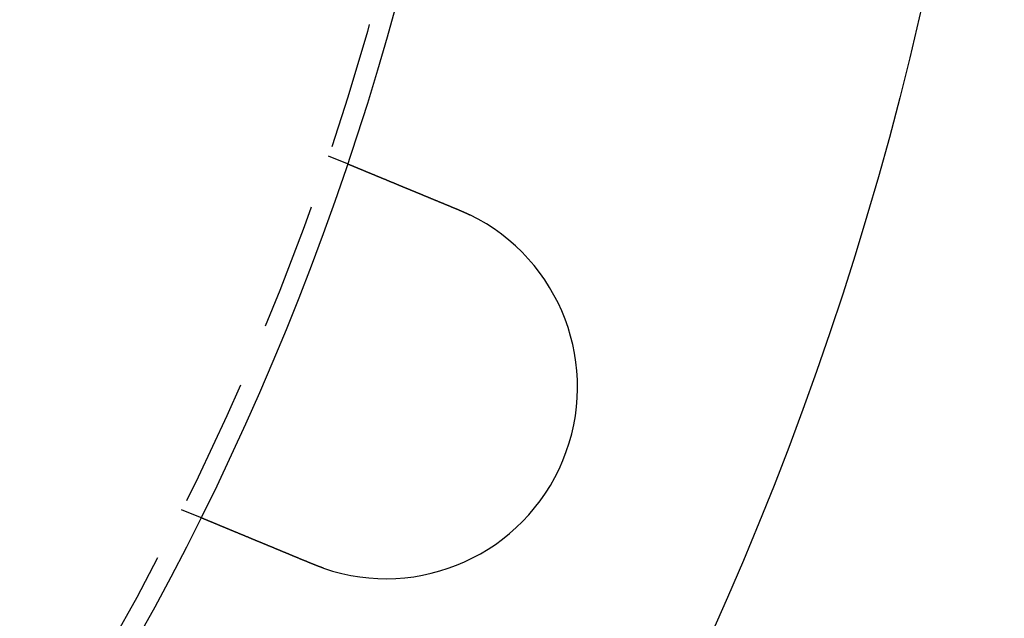
# Model space of a CAD drawing. Extents: x -130 to 130, y -330 to 90.
# Drawn here: x 91 to 130, y -253 to -229 of the extents above; entities that cross this region are included whole.
import ezdxf

# ---------------------------------------------------------------- set-up
doc = ezdxf.new("R2010")
doc.units = 0
doc.header["$LTSCALE"] = 20
doc.linetypes.add('VERDECKT', pattern=[0.375, 0.25, -0.125])
doc.layers.get('0').update_dxf_attribs({"linetype": 'CONTINUOUS'})
doc.layers.add('STEMPEL', color=3, linetype='CONTINUOUS')

# ---------------------------------------------------------------- blocks, each defined once
blk = doc.blocks.new('A$CCD5C40E2')
at = {"color": 1, "linetype": 'VERDECKT'}
for p, q in [((103.51954, -34.76126), (104.26038, -35.06812)), ((98.52013, -48.92631), (97.77929, -48.61945))]:
    blk.add_line(p, q, dxfattribs=at)
at = {"color": 3}
for points in [[(104.26, -35.0681, 0), (104.26, -35.0681, 0), (104.26, -35.0681, 0), (104.261, -35.0682, 0), (104.261, -35.0682, 0), (104.261, -35.0683, 0), (104.261, -35.0683, 0), (104.261, -35.0684, 0), (104.261, -35.0685, 0), (104.262, -35.0686, 0), (104.262, -35.0688, 0), (104.262, -35.0689, 0), (104.263, -35.069, 0), (104.263, -35.0692, 0), (104.263, -35.0694, 0), (104.264, -35.0696, 0), (104.264, -35.0697, 0), (104.265, -35.07, 0), (104.265, -35.0702, 0), (104.266, -35.0704, 0), (104.267, -35.0707, 0), (104.267, -35.0709, 0), (104.268, -35.0712, 0), (104.269, -35.0715, 0), (104.269, -35.0718, 0), (104.27, -35.0721, 0), (104.271, -35.0724, 0), (104.272, -35.0728, 0), (104.272, -35.0731, 0), (104.273, -35.0735, 0), (104.274, -35.0739, 0), (104.275, -35.0743, 0), (104.276, -35.0747, 0), (104.277, -35.0751, 0), (104.278, -35.0756, 0), (104.279, -35.076, 0), (104.281, -35.0765, 0), (104.282, -35.0769, 0), (104.283, -35.0774, 0), (104.284, -35.0779, 0), (104.285, -35.0784, 0), (104.287, -35.079, 0), (104.288, -35.0795, 0), (104.289, -35.0801, 0), (104.291, -35.0807, 0), (104.292, -35.0812, 0), (104.293, -35.0818, 0), (104.295, -35.0824, 0), (104.296, -35.0831, 0), (104.298, -35.0837, 0), (104.3, -35.0844, 0), (104.301, -35.085, 0), (104.303, -35.0857, 0), (104.305, -35.0864, 0), (104.306, -35.0871, 0), (104.308, -35.0878, 0), (104.31, -35.0886, 0), (104.312, -35.0893, 0), (104.313, -35.0901, 0), (104.315, -35.0909, 0), (104.317, -35.0917, 0), (104.319, -35.0925, 0), (104.321, -35.0933, 0), (104.323, -35.0941, 0), (104.325, -35.095, 0), (104.327, -35.0958, 0), (104.329, -35.0967, 0), (104.332, -35.0976, 0), (104.334, -35.0985, 0), (104.336, -35.0994, 0), (104.338, -35.1004, 0), (104.341, -35.1013, 0), (104.343, -35.1023, 0), (104.345, -35.1033, 0), (104.348, -35.1043, 0), (104.35, -35.1053, 0), (104.353, -35.1063, 0), (104.355, -35.1073, 0), (104.358, -35.1084, 0), (104.36, -35.1094, 0), (104.363, -35.1105, 0), (104.365, -35.1116, 0), (104.368, -35.1127, 0), (104.371, -35.1138, 0), (104.374, -35.115, 0), (104.376, -35.1161, 0), (104.379, -35.1173, 0), (104.382, -35.1185, 0), (104.385, -35.1197, 0), (104.388, -35.1209, 0), (104.391, -35.1221, 0), (104.394, -35.1233, 0), (104.397, -35.1246, 0), (104.4, -35.1258, 0), (104.403, -35.1271, 0), (104.406, -35.1284, 0), (104.409, -35.1297, 0), (104.412, -35.131, 0), (104.415, -35.1323, 0), (104.418, -35.1336, 0), (104.422, -35.135, 0), (104.425, -35.1363, 0), (104.428, -35.1377, 0), (104.432, -35.1391, 0), (104.435, -35.1405, 0), (104.438, -35.1419, 0), (104.442, -35.1433, 0), (104.445, -35.1447, 0), (104.449, -35.1461, 0), (104.452, -35.1476, 0), (104.456, -35.149, 0), (104.459, -35.1505, 0), (104.463, -35.152, 0), (104.467, -35.1535, 0), (104.47, -35.155, 0), (104.474, -35.1565, 0), (104.477, -35.1581, 0), (104.481, -35.1596, 0), (104.485, -35.1611, 0), (104.489, -35.1627, 0), (104.492, -35.1643, 0), (104.496, -35.1658, 0), (104.5, -35.1674, 0), (104.504, -35.169, 0), (104.508, -35.1706, 0), (104.512, -35.1723, 0), (104.516, -35.1739, 0), (104.52, -35.1755, 0), (104.524, -35.1772, 0), (104.528, -35.1788, 0), (104.532, -35.1805, 0), (104.536, -35.1822, 0), (104.54, -35.1839, 0), (104.544, -35.1856, 0), (104.548, -35.1873, 0), (104.552, -35.189, 0), (104.556, -35.1907, 0), (104.56, -35.1924, 0), (104.565, -35.1942, 0), (104.569, -35.1959, 0), (104.573, -35.1977, 0), (104.577, -35.1994, 0), (104.582, -35.2012, 0), (104.586, -35.203, 0), (104.59, -35.2048, 0), (104.595, -35.2066, 0), (104.599, -35.2084, 0), (104.603, -35.2102, 0), (104.608, -35.212, 0), (104.612, -35.2138, 0), (104.617, -35.2157, 0), (104.621, -35.2175, 0), (104.625, -35.2194, 0), (104.63, -35.2212, 0), (104.635, -35.2231, 0), (104.639, -35.225, 0), (104.644, -35.2269, 0), (104.648, -35.2288, 0), (104.653, -35.2307, 0), (104.658, -35.2327, 0), (104.662, -35.2347, 0), (104.667, -35.2367, 0), (104.672, -35.2387, 0), (104.677, -35.2407, 0), (104.682, -35.2427, 0), (104.687, -35.2448, 0), (104.692, -35.2468, 0), (104.697, -35.2489, 0), (104.702, -35.251, 0), (104.707, -35.2531, 0), (104.712, -35.2552, 0), (104.717, -35.2574, 0), (104.722, -35.2595, 0), (104.728, -35.2617, 0), (104.733, -35.2639, 0), (104.738, -35.2661, 0), (104.744, -35.2683, 0), (104.749, -35.2705, 0), (104.754, -35.2728, 0), (104.76, -35.275, 0), (104.765, -35.2773, 0), (104.771, -35.2796, 0), (104.776, -35.2819, 0), (104.782, -35.2842, 0), (104.788, -35.2865, 0), (104.793, -35.2889, 0), (104.799, -35.2912, 0), (104.805, -35.2936, 0), (104.811, -35.296, 0), (104.816, -35.2984, 0), (104.822, -35.3008, 0), (104.828, -35.3033, 0), (104.834, -35.3057, 0), (104.84, -35.3082, 0), (104.846, -35.3106, 0), (104.852, -35.3131, 0), (104.858, -35.3156, 0), (104.864, -35.3182, 0), (104.87, -35.3207, 0), (104.876, -35.3232, 0), (104.882, -35.3258, 0), (104.889, -35.3284, 0), (104.895, -35.331, 0), (104.901, -35.3336, 0), (104.907, -35.3362, 0), (104.914, -35.3388, 0), (104.92, -35.3414, 0), (104.927, -35.3441, 0), (104.933, -35.3467, 0), (104.94, -35.3494, 0), (104.946, -35.3521, 0), (104.953, -35.3548, 0), (104.959, -35.3575, 0), (104.966, -35.3603, 0), (104.972, -35.363, 0), (104.979, -35.3658, 0), (104.986, -35.3686, 0), (104.992, -35.3713, 0), (104.999, -35.3741, 0), (105.006, -35.3769, 0), (105.013, -35.3798, 0), (105.02, -35.3826, 0), (105.026, -35.3855, 0), (105.033, -35.3883, 0), (105.04, -35.3912, 0), (105.047, -35.3941, 0), (105.054, -35.397, 0), (105.061, -35.3999, 0), (105.068, -35.4028, 0), (105.075, -35.4057, 0), (105.083, -35.4087, 0), (105.09, -35.4117, 0), (105.097, -35.4146, 0), (105.104, -35.4176, 0), (105.111, -35.4206, 0), (105.119, -35.4236, 0), (105.126, -35.4266, 0), (105.133, -35.4297, 0), (105.141, -35.4327, 0), (105.148, -35.4357, 0), (105.155, -35.4388, 0), (105.163, -35.4419, 0), (105.17, -35.445, 0), (105.178, -35.448, 0), (105.185, -35.4512, 0), (105.193, -35.4543, 0), (105.2, -35.4574, 0), (105.208, -35.4605, 0), (105.215, -35.4637, 0), (105.223, -35.4668, 0), (105.231, -35.47, 0), (105.238, -35.4731, 0), (105.246, -35.4763, 0), (105.254, -35.4795, 0), (105.261, -35.4827, 0), (105.269, -35.4859, 0), (105.277, -35.4891, 0), (105.284, -35.4923, 0), (105.292, -35.4955, 0), (105.3, -35.4988, 0), (105.308, -35.502, 0), (105.316, -35.5053, 0), (105.324, -35.5085, 0), (105.331, -35.5118, 0), (105.339, -35.5151, 0), (105.347, -35.5183, 0), (105.355, -35.5216, 0), (105.363, -35.5249, 0), (105.371, -35.5282, 0), (105.379, -35.5315, 0), (105.387, -35.5348, 0), (105.395, -35.5381, 0), (105.403, -35.5415, 0), (105.411, -35.5448, 0), (105.419, -35.5481, 0), (105.427, -35.5515, 0), (105.435, -35.5548, 0), (105.443, -35.5581, 0), (105.451, -35.5615, 0), (105.46, -35.5648, 0), (105.468, -35.5682, 0), (105.476, -35.5716, 0), (105.484, -35.5749, 0), (105.492, -35.5783, 0), (105.5, -35.5817, 0), (105.508, -35.5851, 0), (105.517, -35.5885, 0), (105.525, -35.5918, 0), (105.533, -35.5952, 0), (105.541, -35.5986, 0), (105.549, -35.602, 0), (105.558, -35.6054, 0), (105.566, -35.6088, 0), (105.574, -35.6122, 0), (105.582, -35.6156, 0), (105.59, -35.6191, 0), (105.599, -35.6225, 0), (105.607, -35.6259, 0), (105.615, -35.6293, 0), (105.623, -35.6327, 0), (105.632, -35.6361, 0), (105.64, -35.6395, 0), (105.648, -35.643, 0), (105.656, -35.6464, 0), (105.665, -35.6498, 0), (105.673, -35.6532, 0), (105.681, -35.6567, 0), (105.69, -35.6601, 0), (105.698, -35.6636, 0), (105.706, -35.6671, 0), (105.715, -35.6706, 0), (105.723, -35.6741, 0), (105.732, -35.6777, 0), (105.741, -35.6812, 0), (105.749, -35.6848, 0), (105.758, -35.6884, 0), (105.767, -35.692, 0), (105.775, -35.6956, 0), (105.784, -35.6992, 0), (105.793, -35.7029, 0), (105.802, -35.7066, 0), (105.811, -35.7102, 0), (105.82, -35.7139, 0), (105.828, -35.7176, 0), (105.837, -35.7214, 0), (105.846, -35.7251, 0), (105.856, -35.7289, 0), (105.865, -35.7326, 0), (105.874, -35.7364, 0), (105.883, -35.7402, 0), (105.892, -35.744, 0), (105.901, -35.7479, 0), (105.911, -35.7517, 0), (105.92, -35.7556, 0), (105.929, -35.7594, 0), (105.939, -35.7633, 0), (105.948, -35.7672, 0), (105.958, -35.7711, 0), (105.967, -35.775, 0), (105.977, -35.779, 0), (105.986, -35.7829, 0), (105.996, -35.7869, 0), (106.005, -35.7909, 0), (106.015, -35.7949, 0), (106.025, -35.7989, 0), (106.034, -35.8029, 0), (106.044, -35.8069, 0), (106.054, -35.8109, 0), (106.063, -35.815, 0), (106.073, -35.8191, 0), (106.083, -35.8231, 0), (106.093, -35.8272, 0), (106.103, -35.8313, 0), (106.113, -35.8354, 0), (106.123, -35.8395, 0), (106.133, -35.8437, 0), (106.143, -35.8478, 0), (106.153, -35.852, 0), (106.163, -35.8561, 0), (106.173, -35.8603, 0), (106.183, -35.8645, 0), (106.193, -35.8687, 0), (106.203, -35.8729, 0), (106.213, -35.8771, 0), (106.224, -35.8814, 0), (106.234, -35.8856, 0), (106.244, -35.8898, 0), (106.254, -35.8941, 0), (106.265, -35.8984, 0), (106.275, -35.9026, 0), (106.285, -35.9069, 0), (106.296, -35.9112, 0), (106.306, -35.9155, 0), (106.317, -35.9199, 0), (106.327, -35.9242, 0), (106.338, -35.9285, 0), (106.348, -35.9329, 0), (106.359, -35.9372, 0), (106.369, -35.9416, 0), (106.38, -35.9459, 0), (106.39, -35.9503, 0), (106.401, -35.9547, 0), (106.411, -35.9591, 0), (106.422, -35.9635, 0), (106.433, -35.9679, 0), (106.443, -35.9723, 0), (106.454, -35.9767, 0), (106.465, -35.9812, 0), (106.475, -35.9856, 0), (106.486, -35.9901, 0), (106.497, -35.9945, 0), (106.508, -35.999, 0), (106.518, -36.0034, 0), (106.529, -36.0079, 0), (106.54, -36.0124, 0), (106.551, -36.0169, 0), (106.562, -36.0214, 0), (106.573, -36.0258, 0), (106.583, -36.0303, 0), (106.594, -36.0348, 0), (106.605, -36.0394, 0), (106.616, -36.0439, 0), (106.627, -36.0484, 0), (106.638, -36.0529, 0), (106.649, -36.0574, 0), (106.66, -36.062, 0), (106.671, -36.0665, 0), (106.682, -36.071, 0), (106.693, -36.0756, 0), (106.704, -36.0801, 0), (106.715, -36.0847, 0), (106.726, -36.0892, 0), (106.736, -36.0938, 0), (106.747, -36.0983, 0), (106.758, -36.1029, 0), (106.769, -36.1074, 0), (106.781, -36.112, 0), (106.792, -36.1166, 0), (106.803, -36.1211, 0), (106.814, -36.1257, 0), (106.825, -36.1302, 0), (106.836, -36.1348, 0), (106.847, -36.1394, 0), (106.858, -36.1439, 0), (106.869, -36.1485, 0), (106.88, -36.1531, 0), (106.891, -36.1576, 0), (106.902, -36.1622, 0), (106.913, -36.1668, 0), (106.924, -36.1713, 0), (106.935, -36.1759, 0), (106.946, -36.1805, 0), (106.957, -36.185, 0), (106.968, -36.1896, 0), (106.979, -36.1942, 0), (106.99, -36.1987, 0), (107.001, -36.2033, 0), (107.012, -36.2078, 0), (107.023, -36.2124, 0), (107.034, -36.2169, 0), (107.045, -36.2215, 0), (107.056, -36.226, 0), (107.067, -36.2306, 0), (107.078, -36.2351, 0), (107.089, -36.2396, 0), (107.1, -36.2442, 0), (107.111, -36.2487, 0), (107.121, -36.2532, 0), (107.132, -36.2578, 0), (107.143, -36.2623, 0), (107.154, -36.2668, 0), (107.165, -36.2713, 0), (107.176, -36.2758, 0), (107.187, -36.2803, 0), (107.198, -36.2848, 0), (107.208, -36.2893, 0), (107.219, -36.2937, 0), (107.23, -36.2982, 0), (107.241, -36.3027, 0), (107.252, -36.3072, 0), (107.263, -36.3117, 0), (107.274, -36.3162, 0), (107.284, -36.3207, 0), (107.295, -36.3253, 0), (107.306, -36.3299, 0), (107.318, -36.3344, 0), (107.329, -36.339, 0), (107.34, -36.3436, 0), (107.351, -36.3483, 0), (107.362, -36.3529, 0), (107.373, -36.3576, 0), (107.385, -36.3622, 0), (107.396, -36.3669, 0), (107.407, -36.3716, 0), (107.419, -36.3763, 0), (107.43, -36.381, 0), (107.441, -36.3857, 0), (107.453, -36.3905, 0), (107.464, -36.3952, 0), (107.476, -36.4, 0), (107.487, -36.4048, 0), (107.499, -36.4096, 0), (107.51, -36.4144, 0), (107.522, -36.4192, 0), (107.534, -36.424, 0), (107.545, -36.4288, 0), (107.557, -36.4337, 0), (107.569, -36.4385, 0), (107.581, -36.4434, 0), (107.592, -36.4483, 0), (107.604, -36.4532, 0), (107.616, -36.4581, 0), (107.628, -36.463, 0), (107.64, -36.4679, 0), (107.652, -36.4728, 0), (107.664, -36.4777, 0), (107.675, -36.4827, 0), (107.687, -36.4876, 0), (107.699, -36.4926, 0), (107.711, -36.4976, 0), (107.723, -36.5026, 0), (107.735, -36.5075, 0), (107.748, -36.5125, 0), (107.76, -36.5176, 0), (107.772, -36.5226, 0), (107.784, -36.5276, 0), (107.796, -36.5326, 0), (107.808, -36.5377, 0), (107.82, -36.5427, 0), (107.833, -36.5477, 0), (107.845, -36.5528, 0), (107.857, -36.5579, 0), (107.869, -36.5629, 0), (107.881, -36.568, 0), (107.894, -36.5731, 0), (107.906, -36.5782, 0), (107.918, -36.5833, 0), (107.931, -36.5884, 0), (107.943, -36.5935, 0), (107.955, -36.5986, 0), (107.968, -36.6037, 0), (107.98, -36.6088, 0), (107.992, -36.614, 0), (108.005, -36.6191, 0), (108.017, -36.6242, 0), (108.03, -36.6294, 0), (108.042, -36.6345, 0), (108.054, -36.6397, 0), (108.067, -36.6448, 0), (108.079, -36.65, 0), (108.092, -36.6552, 0), (108.104, -36.6603, 0), (108.117, -36.6655, 0), (108.129, -36.6707, 0), (108.142, -36.6758, 0), (108.154, -36.681, 0), (108.167, -36.6862, 0), (108.179, -36.6914, 0), (108.192, -36.6966, 0), (108.204, -36.7017, 0), (108.217, -36.7069, 0), (108.229, -36.7121, 0), (108.242, -36.7173, 0), (108.254, -36.7225, 0), (108.267, -36.7277, 0), (108.279, -36.7329, 0), (108.292, -36.7381, 0), (108.305, -36.7433, 0), (108.317, -36.7485, 0), (108.33, -36.7537, 0), (108.342, -36.7589, 0), (108.355, -36.7641, 0), (108.367, -36.7692, 0), (108.38, -36.7744, 0), (108.392, -36.7796, 0), (108.405, -36.7848, 0), (108.417, -36.79, 0), (108.43, -36.7952, 0), (108.442, -36.8004, 0), (108.455, -36.8056, 0), (108.467, -36.8108, 0), (108.48, -36.8159, 0), (108.493, -36.8211, 0), (108.505, -36.8263, 0), (108.517, -36.8315, 0), (108.53, -36.8366, 0), (108.542, -36.8418, 0), (108.555, -36.847, 0), (108.567, -36.8521, 0), (108.58, -36.8573, 0), (108.592, -36.8625, 0), (108.605, -36.8676, 0), (108.617, -36.8727, 0), (108.63, -36.8779, 0), (108.642, -36.883, 0), (108.654, -36.8882, 0)], [(108.654, -36.8882, 0), (108.657, -36.8891, 0), (108.659, -36.89, 0), (108.661, -36.8909, 0), (108.663, -36.8918, 0), (108.665, -36.8927, 0), (108.668, -36.8936, 0), (108.67, -36.8946, 0), (108.672, -36.8955, 0), (108.674, -36.8964, 0), (108.676, -36.8973, 0), (108.679, -36.8982, 0), (108.681, -36.8991, 0), (108.683, -36.9001, 0), (108.685, -36.901, 0), (108.687, -36.9019, 0), (108.69, -36.9028, 0), (108.692, -36.9038, 0), (108.694, -36.9047, 0), (108.696, -36.9056, 0), (108.698, -36.9065, 0), (108.701, -36.9075, 0), (108.703, -36.9084, 0), (108.705, -36.9093, 0), (108.707, -36.9103, 0), (108.709, -36.9112, 0), (108.711, -36.9121, 0), (108.714, -36.913, 0), (108.716, -36.914, 0), (108.718, -36.9149, 0), (108.72, -36.9158, 0), (108.722, -36.9168, 0), (108.725, -36.9177, 0), (108.727, -36.9187, 0), (108.729, -36.9196, 0), (108.731, -36.9205, 0), (108.733, -36.9215, 0), (108.736, -36.9224, 0), (108.738, -36.9233, 0), (108.74, -36.9243, 0), (108.742, -36.9252, 0), (108.744, -36.9262, 0), (108.747, -36.9271, 0), (108.749, -36.9281, 0), (108.751, -36.929, 0), (108.753, -36.93, 0), (108.755, -36.9309, 0), (108.758, -36.9318, 0), (108.76, -36.9328, 0), (108.762, -36.9337, 0), (108.764, -36.9347, 0), (108.766, -36.9356, 0), (108.769, -36.9366, 0), (108.771, -36.9375, 0), (108.773, -36.9385, 0), (108.775, -36.9395, 0), (108.777, -36.9404, 0), (108.78, -36.9414, 0), (108.782, -36.9423, 0), (108.784, -36.9433, 0), (108.786, -36.9442, 0), (108.788, -36.9452, 0), (108.791, -36.9462, 0), (108.793, -36.9471, 0), (108.795, -36.9481, 0), (108.797, -36.949, 0), (108.799, -36.95, 0), (108.801, -36.951, 0), (108.804, -36.9519, 0), (108.806, -36.9529, 0), (108.808, -36.9539, 0), (108.81, -36.9548, 0), (108.812, -36.9558, 0), (108.815, -36.9568, 0), (108.817, -36.9577, 0), (108.819, -36.9587, 0), (108.821, -36.9597, 0), (108.823, -36.9606, 0), (108.826, -36.9616, 0), (108.828, -36.9626, 0), (108.83, -36.9636, 0), (108.832, -36.9645, 0), (108.834, -36.9655, 0), (108.837, -36.9665, 0), (108.839, -36.9675, 0), (108.841, -36.9684, 0), (108.843, -36.9694, 0), (108.845, -36.9704, 0), (108.848, -36.9714, 0), (108.85, -36.9723, 0), (108.852, -36.9733, 0), (108.854, -36.9743, 0), (108.856, -36.9753, 0), (108.858, -36.9763, 0), (108.861, -36.9773, 0), (108.863, -36.9782, 0), (108.865, -36.9792, 0), (108.867, -36.9802, 0), (108.869, -36.9812, 0), (108.872, -36.9822, 0), (108.874, -36.9832, 0), (108.876, -36.9841, 0), (108.878, -36.9851, 0), (108.88, -36.9861, 0), (108.882, -36.9871, 0), (108.885, -36.9881, 0), (108.887, -36.9891, 0), (108.889, -36.9901, 0), (108.891, -36.9911, 0), (108.893, -36.9921, 0), (108.896, -36.9931, 0), (108.898, -36.9941, 0), (108.9, -36.9951, 0), (108.902, -36.996, 0), (108.904, -36.997, 0), (108.906, -36.998, 0), (108.909, -36.999, 0), (108.911, -37, 0), (108.913, -37.001, 0), (108.915, -37.002, 0), (108.917, -37.003, 0), (108.92, -37.004, 0), (108.922, -37.005, 0), (108.924, -37.006, 0), (108.926, -37.007, 0), (108.928, -37.008, 0), (108.93, -37.009, 0), (108.933, -37.0101, 0), (108.935, -37.0111, 0), (108.937, -37.0121, 0), (108.939, -37.0131, 0), (108.941, -37.0141, 0), (108.943, -37.0151, 0), (108.946, -37.0161, 0), (108.948, -37.0171, 0), (108.95, -37.0181, 0), (108.952, -37.0191, 0), (108.954, -37.0201, 0), (108.956, -37.0211, 0), (108.959, -37.0222, 0), (108.961, -37.0232, 0), (108.963, -37.0242, 0), (108.965, -37.0252, 0), (108.967, -37.0262, 0), (108.969, -37.0272, 0), (108.972, -37.0282, 0), (108.974, -37.0293, 0), (108.976, -37.0303, 0), (108.978, -37.0313, 0), (108.98, -37.0323, 0), (108.982, -37.0333, 0), (108.985, -37.0344, 0), (108.987, -37.0354, 0), (108.989, -37.0364, 0), (108.991, -37.0374, 0), (108.993, -37.0384, 0), (108.995, -37.0395, 0), (108.998, -37.0405, 0), (109, -37.0415, 0), (109.002, -37.0425, 0), (109.004, -37.0436, 0), (109.006, -37.0446, 0), (109.008, -37.0456, 0), (109.011, -37.0467, 0), (109.013, -37.0477, 0), (109.015, -37.0487, 0), (109.017, -37.0497, 0), (109.019, -37.0508, 0), (109.021, -37.0518, 0), (109.023, -37.0528, 0), (109.026, -37.0539, 0), (109.028, -37.0549, 0), (109.03, -37.0559, 0), (109.032, -37.057, 0), (109.034, -37.058, 0), (109.036, -37.059, 0), (109.039, -37.0601, 0), (109.041, -37.0611, 0), (109.043, -37.0622, 0), (109.045, -37.0632, 0), (109.047, -37.0642, 0), (109.049, -37.0653, 0), (109.051, -37.0663, 0), (109.054, -37.0674, 0), (109.056, -37.0684, 0), (109.058, -37.0694, 0), (109.06, -37.0705, 0), (109.062, -37.0715, 0), (109.064, -37.0726, 0), (109.066, -37.0736, 0), (109.069, -37.0747, 0), (109.071, -37.0757, 0)], [(102.914, -50.7463, 0), (102.902, -50.7412, 0), (102.889, -50.7361, 0), (102.877, -50.7309, 0), (102.864, -50.7258, 0), (102.852, -50.7206, 0), (102.84, -50.7155, 0), (102.827, -50.7103, 0), (102.815, -50.7052, 0), (102.802, -50.7, 0), (102.79, -50.6948, 0), (102.777, -50.6897, 0), (102.765, -50.6845, 0), (102.752, -50.6793, 0), (102.74, -50.6741, 0), (102.727, -50.669, 0), (102.715, -50.6638, 0), (102.702, -50.6586, 0), (102.69, -50.6534, 0), (102.677, -50.6482, 0), (102.665, -50.643, 0), (102.652, -50.6378, 0), (102.64, -50.6326, 0), (102.627, -50.6274, 0), (102.614, -50.6222, 0), (102.602, -50.6171, 0), (102.589, -50.6119, 0), (102.577, -50.6067, 0), (102.564, -50.6015, 0), (102.552, -50.5963, 0), (102.539, -50.5911, 0), (102.527, -50.5859, 0), (102.514, -50.5807, 0), (102.502, -50.5755, 0), (102.489, -50.5703, 0), (102.477, -50.5651, 0), (102.464, -50.5599, 0), (102.452, -50.5547, 0), (102.439, -50.5496, 0), (102.426, -50.5444, 0), (102.414, -50.5392, 0), (102.401, -50.534, 0), (102.389, -50.5289, 0), (102.377, -50.5237, 0), (102.364, -50.5185, 0), (102.352, -50.5133, 0), (102.339, -50.5082, 0), (102.327, -50.503, 0), (102.314, -50.4979, 0), (102.302, -50.4927, 0), (102.289, -50.4876, 0), (102.277, -50.4824, 0), (102.265, -50.4773, 0), (102.252, -50.4722, 0), (102.24, -50.467, 0), (102.227, -50.4619, 0), (102.215, -50.4568, 0), (102.203, -50.4517, 0), (102.19, -50.4466, 0), (102.178, -50.4415, 0), (102.166, -50.4364, 0), (102.153, -50.4313, 0), (102.141, -50.4262, 0), (102.129, -50.4211, 0), (102.117, -50.4161, 0), (102.104, -50.411, 0), (102.092, -50.4059, 0), (102.08, -50.4009, 0), (102.068, -50.3958, 0), (102.056, -50.3908, 0), (102.044, -50.3858, 0), (102.031, -50.3808, 0), (102.019, -50.3757, 0), (102.007, -50.3707, 0), (101.995, -50.3657, 0), (101.983, -50.3608, 0), (101.971, -50.3558, 0), (101.959, -50.3508, 0), (101.947, -50.3458, 0), (101.935, -50.3409, 0), (101.923, -50.3359, 0), (101.911, -50.331, 0), (101.899, -50.3261, 0), (101.888, -50.3212, 0), (101.876, -50.3163, 0), (101.864, -50.3114, 0), (101.852, -50.3065, 0), (101.84, -50.3016, 0), (101.829, -50.2967, 0), (101.817, -50.2919, 0), (101.805, -50.287, 0), (101.793, -50.2822, 0), (101.782, -50.2774, 0), (101.77, -50.2726, 0), (101.759, -50.2678, 0), (101.747, -50.263, 0), (101.736, -50.2582, 0), (101.724, -50.2534, 0), (101.713, -50.2487, 0), (101.701, -50.2439, 0), (101.69, -50.2392, 0), (101.678, -50.2345, 0), (101.667, -50.2298, 0), (101.656, -50.2251, 0), (101.644, -50.2204, 0), (101.633, -50.2158, 0), (101.622, -50.2111, 0), (101.611, -50.2065, 0), (101.6, -50.2018, 0), (101.588, -50.1972, 0), (101.577, -50.1926, 0), (101.566, -50.1881, 0), (101.555, -50.1835, 0), (101.544, -50.1789, 0), (101.533, -50.1744, 0), (101.522, -50.1699, 0), (101.511, -50.1654, 0), (101.501, -50.1609, 0), (101.49, -50.1564, 0), (101.479, -50.1519, 0), (101.468, -50.1475, 0), (101.457, -50.143, 0), (101.447, -50.1385, 0), (101.436, -50.134, 0), (101.425, -50.1295, 0), (101.414, -50.125, 0), (101.403, -50.1205, 0), (101.392, -50.1159, 0), (101.381, -50.1114, 0), (101.37, -50.1069, 0), (101.359, -50.1024, 0), (101.348, -50.0978, 0), (101.337, -50.0933, 0), (101.327, -50.0888, 0), (101.316, -50.0842, 0), (101.305, -50.0797, 0), (101.294, -50.0751, 0), (101.283, -50.0706, 0), (101.272, -50.066, 0), (101.261, -50.0615, 0), (101.25, -50.0569, 0), (101.239, -50.0524, 0), (101.228, -50.0478, 0), (101.217, -50.0432, 0), (101.206, -50.0387, 0), (101.195, -50.0341, 0), (101.184, -50.0295, 0), (101.173, -50.025, 0), (101.162, -50.0204, 0), (101.15, -50.0158, 0), (101.139, -50.0113, 0), (101.128, -50.0067, 0), (101.117, -50.0021, 0), (101.106, -49.9976, 0), (101.095, -49.993, 0), (101.084, -49.9884, 0), (101.073, -49.9839, 0), (101.062, -49.9793, 0), (101.051, -49.9747, 0), (101.04, -49.9702, 0), (101.029, -49.9656, 0), (101.018, -49.9611, 0), (101.007, -49.9565, 0), (100.996, -49.952, 0), (100.985, -49.9474, 0), (100.974, -49.9429, 0), (100.963, -49.9383, 0), (100.952, -49.9338, 0), (100.941, -49.9292, 0), (100.93, -49.9247, 0), (100.919, -49.9202, 0), (100.909, -49.9156, 0), (100.898, -49.9111, 0), (100.887, -49.9066, 0), (100.876, -49.9021, 0), (100.865, -49.8975, 0), (100.854, -49.893, 0), (100.843, -49.8885, 0), (100.832, -49.884, 0), (100.821, -49.8795, 0), (100.811, -49.8751, 0), (100.8, -49.8706, 0), (100.789, -49.8661, 0), (100.778, -49.8616, 0), (100.767, -49.8572, 0), (100.757, -49.8527, 0), (100.746, -49.8483, 0), (100.735, -49.8438, 0), (100.724, -49.8394, 0), (100.714, -49.8349, 0), (100.703, -49.8305, 0), (100.692, -49.8261, 0), (100.682, -49.8217, 0), (100.671, -49.8173, 0), (100.661, -49.8129, 0), (100.65, -49.8085, 0), (100.639, -49.8041, 0), (100.629, -49.7998, 0), (100.618, -49.7954, 0), (100.608, -49.791, 0), (100.597, -49.7867, 0), (100.587, -49.7824, 0), (100.576, -49.778, 0), (100.566, -49.7737, 0), (100.556, -49.7694, 0), (100.545, -49.7651, 0), (100.535, -49.7608, 0), (100.525, -49.7566, 0), (100.514, -49.7523, 0), (100.504, -49.748, 0), (100.494, -49.7438, 0), (100.483, -49.7395, 0), (100.473, -49.7353, 0), (100.463, -49.7311, 0), (100.453, -49.7269, 0), (100.443, -49.7227, 0), (100.433, -49.7185, 0), (100.423, -49.7143, 0), (100.413, -49.7102, 0), (100.402, -49.706, 0), (100.392, -49.7019, 0), (100.382, -49.6977, 0), (100.373, -49.6936, 0), (100.363, -49.6895, 0), (100.353, -49.6854, 0), (100.343, -49.6813, 0), (100.333, -49.6772, 0), (100.323, -49.6732, 0), (100.313, -49.6691, 0), (100.304, -49.6651, 0), (100.294, -49.6611, 0), (100.284, -49.6571, 0), (100.275, -49.6531, 0), (100.265, -49.6491, 0), (100.255, -49.6451, 0), (100.246, -49.6411, 0), (100.236, -49.6372, 0), (100.227, -49.6332, 0), (100.217, -49.6293, 0), (100.208, -49.6254, 0), (100.198, -49.6215, 0), (100.189, -49.6176, 0), (100.18, -49.6138, 0), (100.17, -49.6099, 0), (100.161, -49.6061, 0), (100.152, -49.6022, 0), (100.143, -49.5984, 0), (100.134, -49.5946, 0), (100.124, -49.5908, 0), (100.115, -49.5871, 0), (100.106, -49.5833, 0), (100.097, -49.5796, 0), (100.088, -49.5758, 0), (100.079, -49.5721, 0), (100.07, -49.5684, 0), (100.061, -49.5647, 0), (100.053, -49.5611, 0), (100.044, -49.5574, 0), (100.035, -49.5538, 0), (100.026, -49.5502, 0), (100.018, -49.5466, 0), (100.009, -49.543, 0), (100, -49.5394, 0), (99.9917, -49.5359, 0), (99.9832, -49.5323, 0), (99.9747, -49.5288, 0), (99.9662, -49.5253, 0), (99.9578, -49.5218, 0), (99.9494, -49.5183, 0), (99.941, -49.5149, 0), (99.9327, -49.5114, 0), (99.9245, -49.508, 0), (99.9162, -49.5046, 0), (99.9079, -49.5012, 0), (99.8997, -49.4977, 0), (99.8914, -49.4943, 0), (99.8832, -49.4909, 0), (99.8749, -49.4875, 0), (99.8667, -49.4841, 0), (99.8584, -49.4807, 0), (99.8502, -49.4772, 0), (99.842, -49.4738, 0), (99.8337, -49.4704, 0), (99.8255, -49.467, 0), (99.8173, -49.4636, 0), (99.8091, -49.4602, 0), (99.8009, -49.4568, 0), (99.7927, -49.4534, 0), (99.7845, -49.45, 0), (99.7763, -49.4467, 0), (99.7682, -49.4433, 0), (99.76, -49.4399, 0), (99.7518, -49.4365, 0), (99.7437, -49.4331, 0), (99.7356, -49.4298, 0), (99.7274, -49.4264, 0), (99.7193, -49.423, 0), (99.7112, -49.4197, 0), (99.7031, -49.4163, 0), (99.6951, -49.413, 0), (99.687, -49.4096, 0), (99.6789, -49.4063, 0), (99.6709, -49.403, 0), (99.6629, -49.3996, 0), (99.6548, -49.3963, 0), (99.6468, -49.393, 0), (99.6389, -49.3897, 0), (99.6309, -49.3864, 0), (99.6229, -49.3831, 0), (99.615, -49.3798, 0), (99.607, -49.3765, 0), (99.5991, -49.3733, 0), (99.5912, -49.37, 0), (99.5834, -49.3667, 0), (99.5755, -49.3635, 0), (99.5677, -49.3602, 0), (99.5598, -49.357, 0), (99.552, -49.3537, 0), (99.5442, -49.3505, 0), (99.5365, -49.3473, 0), (99.5287, -49.3441, 0), (99.521, -49.3409, 0), (99.5133, -49.3377, 0), (99.5056, -49.3345, 0), (99.4979, -49.3313, 0), (99.4903, -49.3282, 0), (99.4826, -49.325, 0), (99.475, -49.3218, 0), (99.4675, -49.3187, 0), (99.4599, -49.3156, 0), (99.4524, -49.3125, 0), (99.4448, -49.3093, 0), (99.4374, -49.3062, 0), (99.4299, -49.3031, 0), (99.4224, -49.3001, 0), (99.415, -49.297, 0), (99.4076, -49.2939, 0), (99.4003, -49.2909, 0), (99.3929, -49.2878, 0), (99.3856, -49.2848, 0), (99.3783, -49.2818, 0), (99.3711, -49.2788, 0), (99.3639, -49.2758, 0), (99.3567, -49.2728, 0), (99.3495, -49.2698, 0), (99.3423, -49.2669, 0), (99.3352, -49.2639, 0), (99.3281, -49.261, 0), (99.3211, -49.2581, 0), (99.314, -49.2552, 0), (99.3071, -49.2523, 0), (99.3001, -49.2494, 0), (99.2931, -49.2465, 0), (99.2862, -49.2436, 0), (99.2794, -49.2408, 0), (99.2725, -49.238, 0), (99.2657, -49.2351, 0), (99.2589, -49.2323, 0), (99.2522, -49.2295, 0), (99.2454, -49.2268, 0), (99.2388, -49.224, 0), (99.2321, -49.2212, 0), (99.2255, -49.2185, 0), (99.2189, -49.2157, 0), (99.2123, -49.213, 0), (99.2058, -49.2103, 0), (99.1993, -49.2076, 0), (99.1928, -49.2049, 0), (99.1864, -49.2023, 0), (99.18, -49.1996, 0), (99.1736, -49.197, 0), (99.1672, -49.1944, 0), (99.1609, -49.1917, 0), (99.1547, -49.1891, 0), (99.1484, -49.1866, 0), (99.1422, -49.184, 0), (99.136, -49.1814, 0), (99.1299, -49.1789, 0), (99.1238, -49.1764, 0), (99.1177, -49.1738, 0), (99.1117, -49.1713, 0), (99.1056, -49.1688, 0), (99.0997, -49.1664, 0), (99.0937, -49.1639, 0), (99.0878, -49.1615, 0), (99.0819, -49.159, 0), (99.0761, -49.1566, 0), (99.0703, -49.1542, 0), (99.0645, -49.1518, 0), (99.0588, -49.1494, 0), (99.0531, -49.1471, 0), (99.0474, -49.1447, 0), (99.0418, -49.1424, 0), (99.0362, -49.1401, 0), (99.0306, -49.1378, 0), (99.0251, -49.1355, 0), (99.0196, -49.1332, 0), (99.0142, -49.131, 0), (99.0087, -49.1287, 0), (99.0034, -49.1265, 0), (98.998, -49.1243, 0), (98.9927, -49.1221, 0), (98.9874, -49.1199, 0), (98.9822, -49.1177, 0), (98.977, -49.1156, 0), (98.9718, -49.1134, 0), (98.9667, -49.1113, 0), (98.9616, -49.1092, 0), (98.9566, -49.1071, 0), (98.9515, -49.105, 0), (98.9466, -49.1029, 0), (98.9416, -49.1009, 0), (98.9367, -49.0989, 0), (98.9318, -49.0968, 0), (98.927, -49.0948, 0), (98.9222, -49.0929, 0), (98.9175, -49.0909, 0), (98.9127, -49.0889, 0), (98.9081, -49.087, 0), (98.9034, -49.0851, 0), (98.8988, -49.0832, 0), (98.8942, -49.0813, 0), (98.8897, -49.0794, 0), (98.8852, -49.0775, 0), (98.8808, -49.0757, 0), (98.8763, -49.0739, 0), (98.8719, -49.072, 0), (98.8675, -49.0702, 0), (98.8631, -49.0684, 0), (98.8587, -49.0666, 0), (98.8544, -49.0648, 0), (98.85, -49.063, 0), (98.8457, -49.0612, 0), (98.8414, -49.0594, 0), (98.8371, -49.0576, 0), (98.8329, -49.0559, 0), (98.8286, -49.0541, 0), (98.8244, -49.0524, 0), (98.8202, -49.0506, 0), (98.8161, -49.0489, 0), (98.8119, -49.0472, 0), (98.8078, -49.0455, 0), (98.8036, -49.0438, 0), (98.7996, -49.0421, 0), (98.7955, -49.0404, 0), (98.7914, -49.0387, 0), (98.7874, -49.037, 0), (98.7834, -49.0354, 0), (98.7794, -49.0337, 0), (98.7755, -49.0321, 0), (98.7715, -49.0305, 0), (98.7676, -49.0288, 0), (98.7637, -49.0272, 0), (98.7599, -49.0256, 0), (98.7561, -49.024, 0), (98.7522, -49.0225, 0), (98.7484, -49.0209, 0), (98.7447, -49.0193, 0), (98.7409, -49.0178, 0), (98.7372, -49.0162, 0), (98.7335, -49.0147, 0), (98.7299, -49.0132, 0), (98.7263, -49.0117, 0), (98.7226, -49.0102, 0), (98.7191, -49.0087, 0), (98.7155, -49.0072, 0), (98.712, -49.0058, 0), (98.7085, -49.0043, 0), (98.705, -49.0029, 0), (98.7016, -49.0015, 0), (98.6981, -49.0001, 0), (98.6948, -48.9986, 0), (98.6914, -48.9973, 0), (98.6881, -48.9959, 0), (98.6848, -48.9945, 0), (98.6815, -48.9932, 0), (98.6782, -48.9918, 0), (98.675, -48.9905, 0), (98.6718, -48.9892, 0), (98.6687, -48.9878, 0), (98.6656, -48.9866, 0), (98.6625, -48.9853, 0), (98.6594, -48.984, 0), (98.6564, -48.9827, 0), (98.6534, -48.9815, 0), (98.6504, -48.9803, 0), (98.6475, -48.9791, 0), (98.6446, -48.9779, 0), (98.6417, -48.9767, 0), (98.6388, -48.9755, 0), (98.636, -48.9743, 0), (98.6333, -48.9732, 0), (98.6305, -48.972, 0), (98.6278, -48.9709, 0), (98.6251, -48.9698, 0), (98.6225, -48.9687, 0), (98.6199, -48.9676, 0), (98.6173, -48.9666, 0), (98.6148, -48.9655, 0), (98.6123, -48.9645, 0), (98.6098, -48.9635, 0), (98.6074, -48.9625, 0), (98.605, -48.9615, 0), (98.6026, -48.9605, 0), (98.6003, -48.9595, 0), (98.598, -48.9586, 0), (98.5957, -48.9576, 0), (98.5935, -48.9567, 0), (98.5913, -48.9558, 0), (98.5892, -48.9549, 0), (98.5871, -48.954, 0), (98.585, -48.9532, 0), (98.5829, -48.9523, 0), (98.5809, -48.9515, 0), (98.5789, -48.9507, 0), (98.577, -48.9499, 0), (98.5751, -48.9491, 0), (98.5732, -48.9483, 0), (98.5713, -48.9475, 0), (98.5695, -48.9468, 0), (98.5677, -48.946, 0), (98.566, -48.9453, 0), (98.5643, -48.9446, 0), (98.5626, -48.9439, 0), (98.561, -48.9432, 0), (98.5593, -48.9426, 0), (98.5578, -48.9419, 0), (98.5562, -48.9413, 0), (98.5547, -48.9406, 0), (98.5532, -48.94, 0), (98.5518, -48.9394, 0), (98.5504, -48.9388, 0), (98.549, -48.9383, 0), (98.5477, -48.9377, 0), (98.5463, -48.9372, 0), (98.5451, -48.9366, 0), (98.5438, -48.9361, 0), (98.5426, -48.9356, 0), (98.5414, -48.9351, 0), (98.5403, -48.9347, 0), (98.5392, -48.9342, 0), (98.5381, -48.9337, 0), (98.537, -48.9333, 0), (98.536, -48.9329, 0), (98.535, -48.9325, 0), (98.5341, -48.9321, 0), (98.5331, -48.9317, 0), (98.5322, -48.9313, 0), (98.5314, -48.931, 0), (98.5306, -48.9306, 0), (98.5298, -48.9303, 0), (98.529, -48.93, 0), (98.5283, -48.9297, 0), (98.5276, -48.9294, 0), (98.5269, -48.9291, 0), (98.5263, -48.9289, 0), (98.5257, -48.9286, 0), (98.5251, -48.9284, 0), (98.5246, -48.9282, 0), (98.5241, -48.9279, 0), (98.5236, -48.9277, 0), (98.5231, -48.9276, 0), (98.5227, -48.9274, 0), (98.5223, -48.9272, 0), (98.522, -48.9271, 0), (98.5217, -48.9269, 0), (98.5214, -48.9268, 0), (98.5211, -48.9267, 0), (98.5209, -48.9266, 0), (98.5207, -48.9265, 0), (98.5205, -48.9265, 0), (98.5204, -48.9264, 0), (98.5203, -48.9264, 0), (98.5202, -48.9263, 0), (98.5201, -48.9263, 0), (98.5201, -48.9263, 0)], [(103.341, -50.9082, 0), (103.338, -50.907, 0), (103.334, -50.9059, 0), (103.331, -50.9047, 0), (103.328, -50.9035, 0), (103.324, -50.9023, 0), (103.321, -50.9011, 0), (103.317, -50.9, 0), (103.314, -50.8988, 0), (103.311, -50.8976, 0), (103.307, -50.8964, 0), (103.304, -50.8952, 0), (103.3, -50.894, 0), (103.297, -50.8928, 0), (103.294, -50.8916, 0), (103.29, -50.8904, 0), (103.287, -50.8892, 0), (103.283, -50.888, 0), (103.28, -50.8868, 0), (103.277, -50.8856, 0), (103.273, -50.8844, 0), (103.27, -50.8832, 0), (103.266, -50.882, 0), (103.263, -50.8808, 0), (103.26, -50.8796, 0), (103.256, -50.8784, 0), (103.253, -50.8772, 0), (103.25, -50.876, 0), (103.246, -50.8747, 0), (103.243, -50.8735, 0), (103.239, -50.8723, 0), (103.236, -50.8711, 0), (103.233, -50.8699, 0), (103.229, -50.8686, 0), (103.226, -50.8674, 0), (103.222, -50.8662, 0), (103.219, -50.865, 0), (103.216, -50.8637, 0), (103.212, -50.8625, 0), (103.209, -50.8613, 0), (103.206, -50.86, 0), (103.202, -50.8588, 0), (103.199, -50.8575, 0), (103.195, -50.8563, 0), (103.192, -50.8551, 0), (103.189, -50.8538, 0), (103.185, -50.8526, 0), (103.182, -50.8513, 0), (103.179, -50.8501, 0), (103.175, -50.8488, 0), (103.172, -50.8476, 0), (103.168, -50.8463, 0), (103.165, -50.8451, 0), (103.162, -50.8438, 0), (103.158, -50.8425, 0), (103.155, -50.8413, 0), (103.152, -50.84, 0), (103.148, -50.8388, 0), (103.145, -50.8375, 0), (103.141, -50.8362, 0), (103.138, -50.835, 0), (103.135, -50.8337, 0), (103.131, -50.8324, 0), (103.128, -50.8311, 0), (103.125, -50.8299, 0), (103.121, -50.8286, 0), (103.118, -50.8273, 0), (103.115, -50.826, 0), (103.111, -50.8248, 0), (103.108, -50.8235, 0), (103.104, -50.8222, 0), (103.101, -50.8209, 0), (103.098, -50.8196, 0), (103.094, -50.8183, 0), (103.091, -50.817, 0), (103.088, -50.8157, 0), (103.084, -50.8144, 0), (103.081, -50.8132, 0), (103.078, -50.8119, 0), (103.074, -50.8106, 0), (103.071, -50.8093, 0), (103.068, -50.808, 0), (103.064, -50.8066, 0), (103.061, -50.8053, 0), (103.058, -50.804, 0), (103.054, -50.8027, 0), (103.051, -50.8014, 0), (103.047, -50.8001, 0), (103.044, -50.7988, 0), (103.041, -50.7975, 0), (103.037, -50.7962, 0), (103.034, -50.7948, 0), (103.031, -50.7935, 0), (103.027, -50.7922, 0), (103.024, -50.7909, 0), (103.021, -50.7896, 0), (103.017, -50.7882, 0), (103.014, -50.7869, 0), (103.011, -50.7856, 0), (103.007, -50.7842, 0), (103.004, -50.7829, 0), (103.001, -50.7816, 0), (102.997, -50.7802, 0), (102.994, -50.7789, 0), (102.991, -50.7776, 0), (102.987, -50.7762, 0), (102.984, -50.7749, 0), (102.981, -50.7735, 0), (102.977, -50.7722, 0), (102.974, -50.7709, 0), (102.971, -50.7695, 0), (102.967, -50.7682, 0), (102.964, -50.7668, 0), (102.961, -50.7655, 0), (102.957, -50.7641, 0), (102.954, -50.7627, 0), (102.951, -50.7614, 0), (102.947, -50.76, 0), (102.944, -50.7587, 0), (102.941, -50.7573, 0), (102.937, -50.7559, 0), (102.934, -50.7546, 0), (102.931, -50.7532, 0), (102.927, -50.7518, 0), (102.924, -50.7505, 0), (102.921, -50.7491, 0), (102.917, -50.7477, 0), (102.914, -50.7463, 0)]]:
    blk.add_polyline3d(points, dxfattribs=at)
at = {"color": 3, "linetype": 'CONTINUOUS'}
for radius in [130, 110]:
    blk.add_circle((0, 0), radius, dxfattribs=at)
at = {"color": 1, "linetype": 'VERDECKT'}
blk.add_circle((0, 0), 109.2, dxfattribs=at)
at = {"color": 3, "linetype": 'CONTINUOUS'}
blk.add_arc((105.78421, -43.81725), 7.5, 250.98961, 64.01039, dxfattribs=at)

msp = doc.modelspace()

# ---------------------------------------------------------------- block references
at = {"layer": 'STEMPEL'}
msp.add_blockref('A$CCD5C40E2', (0, -200), dxfattribs=at)

doc.saveas('drawing.dxf')
